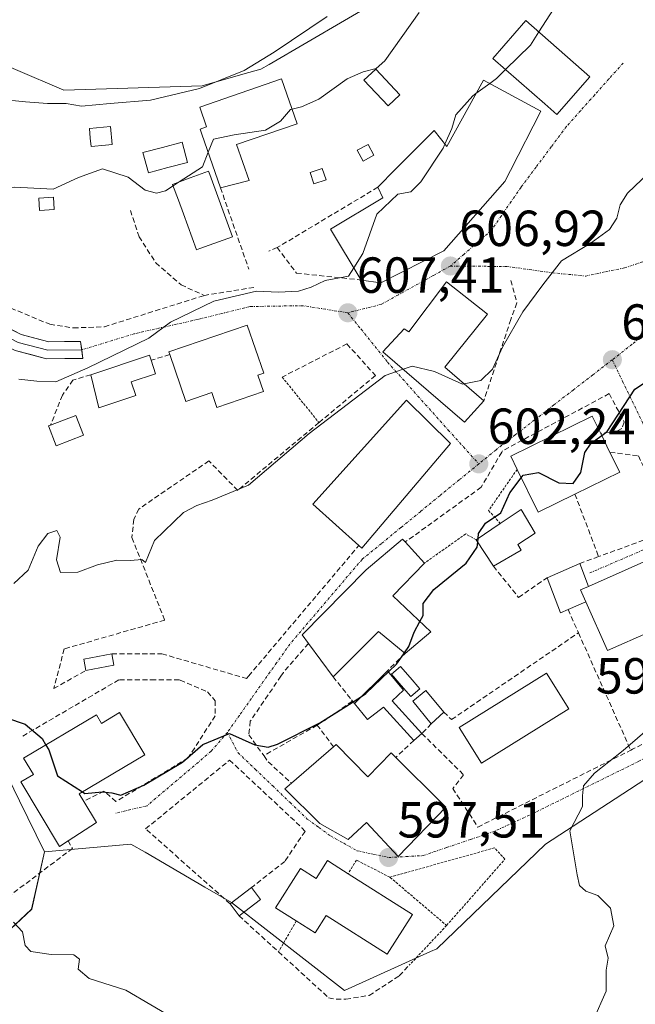
# Model space of a CAD drawing. Units: metres. Extents: x 621052 to 624512, y 4731806 to 4734180.
# Drawn here: x 622468 to 622589, y 4733704 to 4733898 of the extents above; entities that cross this region are included whole.
import ezdxf
from ezdxf.enums import TextEntityAlignment as Align

# ---------------------------------------------------------------- set-up
doc = ezdxf.new("R2010")
doc.units = ezdxf.units.M
doc.header["$MEASUREMENT"] = 0
for name, pattern in [('TRAZO_Y_PUNTO', [1, 0.5, -0.25, 0, -0.25]), ('TRAZOS', [0.75, 0.5, -0.25]), ('TRAZOSX2', [1.5, 1, -0.5])]:
    doc.linetypes.add(name, pattern=pattern)
for name, color, linetype, lineweight in [('Alambrada', 19, 'TRAZOS', 0), ('Arbolado forestal CxS', 92, 'Continuous', 0), ('Carátula', 7, 'Continuous', 5), ('Cultivos herbáceos CxS', 92, 'Continuous', 0), ('Curva de nivel maestra', 36, 'Continuous', 30), ('Curva de nivel normal', 36, 'Continuous', 0), ('Edificación', 1, 'Continuous', 13), ('Edificación Cxs', 1, 'Continuous', 13), ('Edificación ligera', 1, 'Continuous', 0), ('Edificación ligera Cxs', 1, 'Continuous', 0), ('Estanque', 2, 'Continuous', 0), ('Estanque Cxs', 2, 'Continuous', 0), ('Layer 0', 7, 'Continuous', 0), ('Muro lineal', 1, 'TRAZOSX2', 13), ('Núcleo urbano CxS', 19, 'Continuous', 0), ('Obra de contención lineal', 1, 'TRAZOSX2', 13), ('Piscina', 142, 'Continuous', 0), ('Piscina CxS', 142, 'Continuous', 0), ('Punto de cota en terreno', 7, 'Continuous', 0), ('Rótulo de punto de cota en terreno', 19, 'Continuous', 0), ('Vía urbana eje', 5, 'TRAZO_Y_PUNTO', 0)]:
    doc.layers.add(name, color=color, linetype=linetype, lineweight=lineweight)
doc.styles.add('Arial', font='txt', dxfattribs={"height": 0.2})

# ---------------------------------------------------------------- blocks, each defined once
blk = doc.blocks.new('*U160')
at = {"layer": 'Cultivos herbáceos CxS', "color": 92, "linetype": 'Continuous', "lineweight": 0}
blk.add_polyline3d([(622476.5989, 4733589.2685, 584.6092), (622485.0733, 4733602.9615, 585.2314), (622487.3197, 4733614.4533, 586.5057), (622483.7113, 4733631.5123, 587.7827), (622472.8619, 4733654.1095, 589.862), (622449.3061, 4733676.3009, 590.7769), (622458.6537, 4733696.8749, 593.0224), (622454.9159, 4733700.6159, 591.6498), (622456.1621, 4733709.9679, 593.6256), (622469.8695, 4733722.7919, 595.415), (622472.3855, 4733734.1419, 596.7757), (622489.4575, 4733735.6615, 596.9693), (622492.2713, 4733734.0201, 596.8854), (622504.0409, 4733727.1557, 596.9958), (622509.3109, 4733724.0819, 597.1786), (622531.6463, 4733706.7109, 596.2692), (622548.6409, 4733714.4325, 596.2096), (622549.8489, 4733714.9811, 596.1822), (622571.3567, 4733735.6621, 595.3508), (622587.9005, 4733746.4181, 593.2893), (622609.4085, 4733760.4803, 591.8972)], dxfattribs=at)
blk = doc.blocks.new('*U211')
at = {"layer": 'Curva de nivel normal', "color": 36, "linetype": 'Continuous', "lineweight": 0}
blk.add_polyline3d([(622410.28, 4733899.13, 620), (622410.53, 4733896.89, 620), (622413.19, 4733893.82, 620), (622415.7, 4733891.14, 620), (622420.57, 4733888.68, 620), (622425.51, 4733885.62, 620), (622432.06, 4733883.33, 620), (622441.72, 4733882.54, 620), (622448.46, 4733883.43, 620), (622457.46, 4733884.12, 620), (622463.28, 4733882.76, 620), (622468.68, 4733882.29, 620), (622473.01, 4733881.92, 620), (622476.68, 4733881.92, 620), (622479.68, 4733881.42, 620), (622485.34, 4733881.96, 620), (622493.34, 4733882.57, 620), (622503.01, 4733884.89, 620), (622511.83, 4733888.43, 620), (622517.74, 4733892.06, 620), (622528.24, 4733899.15, 620)], dxfattribs=at)
blk = doc.blocks.new('5PATER')
at = {"layer": 'Carátula', "linetype": 'Continuous', "lineweight": 5}
h = blk.add_hatch(color=250, dxfattribs=at)
edge = h.paths.add_edge_path()
edge.add_ellipse((0, 0.01), major_axis=(-1.33, -1.34), ratio=0.999422, start_angle=0, end_angle=360)

msp = doc.modelspace()

# ---------------------------------------------------------------- linework, layer by layer
at = {"layer": 'Alambrada', "color": 19, "linetype": 'TRAZOS', "lineweight": 0}
for points in [[(622519.34, 4733827.9, 606.55), (622526.6, 4733818.9, 604.74)], [(622565.73, 4733809.66, 600.58), (622560.1, 4733801.55, 600.16), (622562.41, 4733798.97, 599.83)], [(622557.62, 4733795.76, 600.02), (622555.58, 4733796.91, 600.13), (622547.44, 4733791.16, 600.3)], [(622551.81, 4733719.57, 596.59), (622563.33, 4733732.67, 596.41), (622561.25, 4733734.9, 596.84), (622540.61, 4733729.1, 597.55)], [(622540.61, 4733729.1, 597.55), (622533.99, 4733732.49, 597.66), (622532.35, 4733729.8, 597.85)], [(622540.61, 4733729.1, 597.55), (622540.67, 4733729.07, 597.55), (622551.81, 4733719.57, 596.59)], [(622522.12, 4733720.48, 597.7), (622518.62, 4733714.35, 596.85)], [(622551.81, 4733719.57, 596.59), (622544.41, 4733711.7, 596.46)]]:
    msp.add_polyline3d(points, dxfattribs=at)
at = {"layer": 'Arbolado forestal CxS', "color": 92, "linetype": 'Continuous', "lineweight": 0}
for points in [[(622346.63, 4733875.54, 606.29), (622374.74, 4733847.22, 605.01), (622390.31, 4733834.28, 603.53), (622396.76, 4733830, 604.4), (622394.47, 4733808.48, 600.55), (622398.83, 4733789.77, 597.57), (622410.67, 4733780.42, 598.24), (622425.53, 4733772.31, 597.38), (622453.06, 4733773.72, 601.95), (622457.29, 4733765.06, 599.8), (622467.49, 4733744.18, 598.11), (622472.39, 4733734.14, 596.78), (622469.87, 4733722.79, 595.41), (622456.16, 4733709.97, 593.63), (622454.92, 4733700.62, 591.65), (622458.65, 4733696.87, 593.02), (622449.31, 4733676.3, 590.78), (622472.86, 4733654.11, 589.86), (622483.71, 4733631.51, 587.78), (622487.32, 4733614.45, 586.51), (622485.07, 4733602.96, 585.23), (622476.6, 4733589.27, 584.61)], [(622453.06, 4733773.72, 601.95), (622457.29, 4733765.06, 599.8), (622467.49, 4733744.18, 598.11), (622472.39, 4733734.14, 596.78)], [(622476.6, 4733589.27, 584.61), (622485.07, 4733602.96, 585.23), (622487.32, 4733614.45, 586.51), (622483.71, 4733631.51, 587.78), (622472.86, 4733654.11, 589.86), (622449.31, 4733676.3, 590.78), (622458.65, 4733696.87, 593.02), (622454.92, 4733700.62, 591.65), (622456.16, 4733709.97, 593.63), (622469.87, 4733722.79, 595.41), (622472.39, 4733734.14, 596.78)]]:
    msp.add_polyline3d(points, dxfattribs=at)
at = {"layer": 'Cultivos herbáceos CxS', "color": 92, "linetype": 'Continuous', "lineweight": 0}
for points in [[(622539.09, 4733902.77, 616.34), (622516.75, 4733889.67, 616.37), (622515.1, 4733888.7, 616.33), (622511.59, 4733887.7, 616.46), (622503.52, 4733885.4, 617.16), (622476.22, 4733884.57, 619.37), (622466.71, 4733888.64, 621.27), (622458.85, 4733892.01, 622.42), (622436.52, 4733885.4, 619.59), (622438.17, 4733875.04, 616.05), (622439.9, 4733864.21, 613.84), (622443.13, 4733844.03, 610.8), (622439.83, 4733822.53, 606.83), (622433.21, 4733803.5, 604.49), (622448.92, 4733786.12, 602.7), (622453.06, 4733773.72, 601.95)], [(622539.09, 4733902.77, 616.34), (622516.75, 4733889.67, 616.37), (622515.1, 4733888.7, 616.33), (622511.59, 4733887.7, 616.46), (622503.52, 4733885.4, 617.16), (622476.22, 4733884.57, 619.37), (622466.71, 4733888.64, 621.27)], [(622611.82, 4733761.81, 591.58), (622609.41, 4733760.48, 591.9), (622587.9, 4733746.42, 593.29), (622571.36, 4733735.66, 595.35), (622549.85, 4733714.98, 596.18), (622548.64, 4733714.43, 596.21), (622531.65, 4733706.71, 596.27), (622509.31, 4733724.08, 597.18), (622504.04, 4733727.16, 597), (622492.27, 4733734.02, 596.89), (622489.46, 4733735.66, 596.97), (622472.39, 4733734.14, 596.78)], [(622476.6, 4733589.27, 584.61), (622485.07, 4733602.96, 585.23), (622487.32, 4733614.45, 586.51), (622483.71, 4733631.51, 587.78), (622472.86, 4733654.11, 589.86), (622449.31, 4733676.3, 590.78), (622458.65, 4733696.87, 593.02), (622454.92, 4733700.62, 591.65), (622456.16, 4733709.97, 593.63), (622469.87, 4733722.79, 595.41), (622472.39, 4733734.14, 596.78)]]:
    msp.add_polyline3d(points, dxfattribs=at)
at = {"layer": 'Curva de nivel maestra', "color": 36, "linetype": 'Continuous', "lineweight": 30}
for points in [[(622582.43, 4733816.37, 600), (622583.5, 4733817.13, 600), (622589, 4733825.5, 600), (622591.29, 4733827.05, 600)], [(622566.54, 4733808, 600), (622566.93, 4733808.52, 600), (622569.96, 4733809.08, 600), (622573.99, 4733807.02, 600), (622576.8, 4733806.85, 600), (622578.3, 4733809.07, 600), (622579.07, 4733813, 600), (622580.33, 4733814.87, 600), (622582.43, 4733816.37, 600)], [(622558.01, 4733796.02, 600), (622558.1, 4733796.98, 600), (622559.48, 4733799.04, 600), (622562.49, 4733801.06, 600), (622564.31, 4733805.02, 600), (622566.54, 4733808, 600)], [(622546.53, 4733779.63, 600), (622547.18, 4733780.83, 600), (622547.21, 4733783.14, 600), (622549.29, 4733785.93, 600), (622555.67, 4733791.14, 600), (622557.86, 4733794.3, 600), (622557.95, 4733795.26, 600)], [(622557.95, 4733795.26, 600), (622558.01, 4733796.02, 600)], [(622543.47, 4733773.43, 600), (622544.32, 4733774.65, 600), (622545.38, 4733777.49, 600), (622546.53, 4733779.63, 600)], [(622534.97, 4733764.79, 600), (622535.86, 4733765.37, 600), (622541.92, 4733771.21, 600), (622542.55, 4733772.11, 600)], [(622542.55, 4733772.11, 600), (622543.47, 4733773.43, 600)], [(622479.89, 4733745.95, 600), (622480.36, 4733745.65, 600), (622483.81, 4733745.94, 600), (622485.71, 4733745.8, 600), (622487.48, 4733745.34, 600), (622492.01, 4733747.28, 600), (622499.68, 4733751.8, 600), (622503.68, 4733755.29, 600), (622508.92, 4733757.48, 600), (622513.96, 4733755.26, 600), (622516.54, 4733754.81, 600), (622518.39, 4733755.41, 600), (622526.76, 4733759.6, 600), (622531.88, 4733762.8, 600), (622534.97, 4733764.79, 600)], [(622457.49, 4733763.06, 600), (622468.6, 4733759.36, 600), (622471.95, 4733756.51, 600), (622472.69, 4733755.22, 600)], [(622472.69, 4733755.22, 600), (622473.25, 4733754.24, 600), (622474.96, 4733749.14, 600), (622479.89, 4733745.95, 600)]]:
    msp.add_polyline3d(points, dxfattribs=at)
at = {"layer": 'Curva de nivel normal', "color": 36, "linetype": 'Continuous', "lineweight": 0}
for points in [[(622570.04, 4733896.06, 610), (622572.91, 4733900.54, 610), (622575.73, 4733905.76, 610), (622580.21, 4733912.2, 610), (622582.88, 4733919.19, 610), (622586.75, 4733928.67, 610), (622589.39, 4733937.45, 610), (622590.28, 4733946.31, 610), (622590.34, 4733951.89, 610), (622591.86, 4733955.17, 610), (622596.67, 4733958.46, 610), (622601, 4733961.88, 610), (622604.22, 4733963.23, 610), (622604.48, 4733964.33, 610), (622605.62, 4733965.78, 610), (622610.6, 4733969.16, 610), (622614.96, 4733971.31, 610), (622619.81, 4733975.72, 610), (622627.31, 4733981.62, 610), (622630.08, 4733982.24, 610), (622632.32, 4733982.11, 610), (622637.12, 4733982.96, 610), (622642.54, 4733983.42, 610), (622643.74, 4733983.82, 610)], [(622521.31, 4733880.82, 615), (622523.15, 4733881.29, 615), (622526.56, 4733882.77, 615), (622532.15, 4733886.82, 615), (622535.34, 4733888.2, 615), (622537.87, 4733888.88, 615), (622539.6, 4733890.36, 615), (622546.39, 4733899.88, 615)], [(622563.45, 4733888.63, 610), (622568.39, 4733893.48, 610), (622570.04, 4733896.06, 610)], [(622560.32, 4733885.89, 610), (622561.67, 4733886.88, 610), (622563.45, 4733888.63, 610)], [(622555.29, 4733826.57, 605), (622558.58, 4733827.2, 605), (622560.84, 4733829.43, 605), (622562.87, 4733833.83, 605), (622566.88, 4733840.78, 605), (622570.8, 4733846.1, 605), (622574.52, 4733850.85, 605), (622580.34, 4733854.41, 605), (622583.94, 4733857.03, 605), (622585.43, 4733859.29, 605), (622586.08, 4733861.93, 605), (622587.54, 4733864.2, 605), (622591.74, 4733868.27, 605), (622598.16, 4733875.8, 605), (622604.11, 4733879.71, 605), (622610.32, 4733884.8, 605), (622611.24, 4733886.31, 605)], [(622557.6, 4733883.9, 610), (622560.32, 4733885.89, 610)], [(622551.47, 4733873.93, 610), (622552.81, 4733876.97, 610), (622553.66, 4733879.72, 610), (622557, 4733883.46, 610), (622557.6, 4733883.9, 610)], [(622504.73, 4733872.29, 615), (622505.78, 4733874.92, 615), (622509.87, 4733875.74, 615), (622516.06, 4733876.64, 615), (622519.01, 4733878.46, 615), (622521.01, 4733880.74, 615), (622521.31, 4733880.82, 615)], [(622533.48, 4733849.46, 610), (622535.28, 4733852.28, 610), (622538.04, 4733860.1, 610), (622542.17, 4733864.05, 610), (622544.74, 4733864.49, 610), (622546.73, 4733866.48, 610), (622551.11, 4733873.1, 610), (622551.47, 4733873.93, 610)], [(622498.99, 4733866.43, 615), (622503.58, 4733869.4, 615), (622504.73, 4733872.29, 615)], [(622443.33, 4733864.3, 615), (622446.08, 4733863.78, 615), (622451.66, 4733864.53, 615), (622455.56, 4733865.36, 615), (622460.72, 4733865.26, 615), (622466.45, 4733865.41, 615), (622474.12, 4733865.03, 615), (622479.12, 4733867.35, 615), (622483.86, 4733869.04, 615), (622488.94, 4733867.39, 615), (622492.28, 4733864.81, 615), (622494.49, 4733864.21, 615), (622496.28, 4733864.67, 615), (622497.82, 4733865.67, 615)], [(622497.82, 4733865.67, 615), (622498.99, 4733866.43, 615)], [(622467.36, 4733827.51, 610), (622470.9, 4733827.11, 610), (622474.67, 4733826.96, 610), (622480.94, 4733829.7, 610), (622493.01, 4733835.58, 610), (622497.26, 4733838.74, 610), (622505.86, 4733842.87, 610), (622514.29, 4733844.86, 610), (622518.62, 4733844.68, 610), (622522.58, 4733844.86, 610), (622525.04, 4733845.67, 610), (622527.81, 4733846.97, 610), (622532.42, 4733847.8, 610), (622533.48, 4733849.46, 610)], [(622543.22, 4733829.44, 605), (622545, 4733830.05, 605), (622549.41, 4733828.99, 605), (622554.92, 4733826.5, 605), (622555.29, 4733826.57, 605)], [(622466.38, 4733787.09, 605), (622469.2, 4733789.73, 605), (622471.16, 4733794.5, 605), (622473.04, 4733797.02, 605), (622474.82, 4733797.61, 605), (622475.5, 4733796.25, 605), (622474.8, 4733791.77, 605), (622475.59, 4733789.31, 605), (622478.98, 4733789.37, 605), (622482.89, 4733790.81, 605), (622486.7, 4733791.7, 605), (622489.4, 4733791.66, 605), (622491.64, 4733791.89, 605), (622492.36, 4733791.28, 605), (622494.14, 4733795.64, 605), (622499.82, 4733801.14, 605), (622502.46, 4733802.56, 605), (622505.54, 4733803.58, 605), (622512.68, 4733806.56, 605), (622524.68, 4733816.75, 605), (622539.68, 4733828.24, 605), (622543.22, 4733829.44, 605)], [(622580.74, 4733700.77, 595), (622583.33, 4733706.61, 595), (622583.3, 4733710.73, 595), (622583.7, 4733713.12, 595), (622583.14, 4733715.57, 595), (622584.83, 4733719.53, 595), (622584.17, 4733723.02, 595), (622581.7, 4733725.46, 595), (622579.27, 4733726.36, 595), (622578.07, 4733727.44, 595), (622577.59, 4733729.59, 595), (622576.11, 4733738.25, 595), (622578.66, 4733743.09, 595), (622578.66, 4733745.21, 595), (622578.81, 4733747.14, 595), (622580.99, 4733749.64, 595), (622586.66, 4733754.15, 595), (622592.3, 4733758.98, 595)], [(622466.31, 4733720.25, 595), (622468.08, 4733718.3, 595), (622468.57, 4733715.6, 595), (622469.68, 4733714.43, 595), (622473.69, 4733713.84, 595), (622478.19, 4733713.79, 595), (622479.32, 4733712.9, 595), (622479.06, 4733710.96, 595), (622481.24, 4733709.1, 595), (622488.44, 4733706.81, 595), (622498.37, 4733700.98, 595)]]:
    msp.add_polyline3d(points, dxfattribs=at)
at = {"layer": 'Edificación', "color": 1, "linetype": 'Continuous', "lineweight": 13}
for points in [[(622580.12, 4733887.23, 608.89), (622573.59, 4733879.76, 608.18), (622571.19, 4733881.85, 608.48), (622560.91, 4733890.85, 611.63), (622567.44, 4733898.34, 611.23), (622580.12, 4733887.23, 608.89)], [(622512.8, 4733866.75, 614.1), (622507.16, 4733865.3, 614.43), (622506.12, 4733868.29, 614.73), (622503.48, 4733875.88, 616.05), (622503.14, 4733876.89, 616.24), (622504.42, 4733877.33, 615.95), (622503.05, 4733881.24, 617.56), (622519.23, 4733886.83, 616.75), (622522.3, 4733877.95, 614.89), (622510.35, 4733873.81, 614.93), (622512.8, 4733866.75, 614.1)], [(622570.41, 4733880.42, 608.36), (622564.41, 4733868.67, 607.53), (622563.32, 4733866.54, 607.38), (622551.26, 4733852.84, 607.24), (622538.8, 4733846.48, 608.1), (622534.92, 4733847.07, 609.04), (622528.87, 4733857.08, 611.09), (622539.21, 4733863.3, 610.56), (622538.21, 4733865.38, 611.85), (622541.73, 4733868.94, 612.68), (622549.32, 4733876.62, 611.58), (622551.85, 4733873.46, 610.18), (622559.07, 4733886.57, 610.56), (622570.41, 4733880.42, 608.36)], [(622484.44, 4733873.69, 615.66), (622481.6, 4733873.43, 615.2), (622481.44, 4733875.1, 615.83), (622481.28, 4733876.99, 616.59), (622485.44, 4733877.36, 616.92), (622485.76, 4733873.81, 615.87), (622484.44, 4733873.69, 615.66)], [(622503.1, 4733853.3, 612.57), (622502.42, 4733853.05, 612.65), (622499.85, 4733860.14, 614.29), (622498.85, 4733862.84, 614.64), (622497.71, 4733865.96, 615.25), (622501.19, 4733867.23, 615.15), (622504.8, 4733868.54, 614.9), (622505.04, 4733867.9, 614.82), (622509.51, 4733855.63, 612.36), (622503.1, 4733853.3, 612.57)], [(622559.89, 4733840.33, 606.25), (622551.46, 4733829.88, 605.14), (622559.16, 4733823.23, 602.81), (622555.35, 4733818.96, 602.59), (622539.22, 4733832.9, 605.65), (622543.44, 4733837.44, 606.62), (622544.33, 4733836.83, 606.46), (622551.78, 4733846.71, 606.95), (622559.89, 4733840.33, 606.25)], [(622515.63, 4733825.07, 606.74), (622506.46, 4733821.91, 607.79), (622505.45, 4733824.84, 607.95), (622500.32, 4733823.08, 607.93), (622497.14, 4733832.34, 608.78), (622496.95, 4733832.9, 608.89), (622512.42, 4733838.16, 608.77), (622515.69, 4733828.65, 606.44), (622514.54, 4733828.25, 606.66), (622515.63, 4733825.07, 606.74)], [(622490.41, 4733824.28, 607.97), (622483.11, 4733821.84, 607.86), (622481.53, 4733828.35, 608.96), (622493.12, 4733832.21, 609.22), (622493.45, 4733831.21, 608.88), (622494.33, 4733828.56, 608.05), (622489.52, 4733826.95, 608.39), (622490.41, 4733824.28, 607.97)], [(622552.55, 4733814.76, 602.53), (622535.06, 4733794.13, 602.41), (622534.49, 4733794.64, 602.51), (622525.37, 4733802.79, 603.55), (622543.87, 4733823.32, 603.93), (622552.55, 4733814.76, 602.53)], [(622577.14, 4733804.77, 599.74), (622569.87, 4733801.22, 599.47), (622565.73, 4733809.66, 600.58), (622564.46, 4733812.26, 601.18), (622580.57, 4733820.17, 600.57), (622582.24, 4733816.75, 600), (622584.07, 4733813.02, 599.16), (622585.98, 4733809.12, 599.23), (622577.14, 4733804.77, 599.74)], [(622566.55, 4733793.71, 599.7), (622561.05, 4733790.53, 599.77), (622557.62, 4733795.76, 600.02), (622562.41, 4733798.97, 599.83), (622566.53, 4733801.73, 599.39), (622569.31, 4733797.06, 599.66), (622565.87, 4733794.85, 599.72), (622566.55, 4733793.71, 599.7)], [(622541.21, 4733784.68, 600.93), (622548.69, 4733777.59, 599.56), (622543.6, 4733773.32, 600.1), (622538.35, 4733777.66, 600.89), (622529.39, 4733768.71, 600.88), (622524.55, 4733775.27, 601.1), (622523.3, 4733777, 601.26), (622535.93, 4733789.79, 602.15), (622543.1, 4733795.9, 601.71), (622543.64, 4733795.32, 601.49), (622547.44, 4733791.16, 600.3), (622541.21, 4733784.68, 600.93)], [(622579.3, 4733783.48, 597.24), (622578.24, 4733785.87, 597.57), (622579.8, 4733786.56, 597.04), (622594.32, 4733793, 596.2), (622598.62, 4733783.3, 595.46), (622599.65, 4733780.99, 595.44), (622591.91, 4733777.55, 595.62), (622583.57, 4733773.86, 595.64), (622579.3, 4733783.48, 597.24)], [(622575.92, 4733762.35, 596.7), (622558.7, 4733751.65, 596.8), (622554.31, 4733758.71, 596.91), (622571.54, 4733769.41, 596.42), (622575.92, 4733762.35, 596.7)], [(622487.21, 4733761.62, 601.24), (622492.19, 4733753.27, 601.3), (622479.27, 4733745.58, 599.27), (622480.15, 4733744.09, 598.64), (622482.65, 4733739.88, 598.01), (622477.05, 4733736.28, 597.61), (622475.35, 4733735.19, 597.42), (622467.76, 4733747.92, 598.39), (622470.21, 4733749.38, 598.7), (622468.28, 4733752.59, 598.83), (622482.64, 4733761.16, 601.14), (622483.64, 4733759.48, 601.17), (622487.21, 4733761.62, 601.24)], [(622530.03, 4733755.33, 599.1), (622536.26, 4733748.92, 599.01), (622540.89, 4733753.66, 598.83), (622541.78, 4733752.78, 598.59), (622550.96, 4733743.64, 597.17), (622551.67, 4733742.95, 597.15), (622542.26, 4733733.18, 597.42), (622536.01, 4733739.93, 597.87), (622532.39, 4733736.54, 597.77), (622526.8, 4733739.74, 598.09), (622519.87, 4733746.54, 598.78), (622521.16, 4733747.66, 598.84), (622529.48, 4733754.85, 599.08), (622530.03, 4733755.33, 599.1)], [(622532.35, 4733729.8, 597.85), (622545.06, 4733721.74, 597.47), (622540.07, 4733713.89, 597.25), (622528.04, 4733721.52, 597.83), (622525.87, 4733718.1, 597.73), (622522.12, 4733720.48, 597.7), (622518.03, 4733723.07, 597.76), (622522.95, 4733730.83, 598.01), (622526.04, 4733728.86, 597.95), (622528.27, 4733732.38, 597.87), (622529.61, 4733731.54, 597.85), (622532.35, 4733729.8, 597.85)]]:
    msp.add_polyline3d(points, dxfattribs=at)
at = {"layer": 'Edificación Cxs', "color": 1, "linetype": 'Continuous', "lineweight": 13}
for points in [[(622580.12, 4733887.23, 608.89), (622573.59, 4733879.76, 608.18), (622571.19, 4733881.85, 608.48), (622560.91, 4733890.85, 611.63), (622567.44, 4733898.34, 611.23), (622580.12, 4733887.23, 608.89)], [(622512.8, 4733866.75, 614.1), (622507.16, 4733865.3, 614.43), (622506.12, 4733868.29, 614.73), (622503.48, 4733875.88, 616.05), (622503.14, 4733876.89, 616.24), (622504.42, 4733877.33, 615.95), (622503.05, 4733881.24, 617.56), (622519.23, 4733886.83, 616.75), (622522.3, 4733877.95, 614.89), (622510.35, 4733873.81, 614.93), (622512.8, 4733866.75, 614.1)], [(622570.41, 4733880.42, 608.36), (622564.41, 4733868.67, 607.53), (622563.32, 4733866.54, 607.38), (622551.26, 4733852.84, 607.24), (622538.8, 4733846.48, 608.1), (622534.92, 4733847.07, 609.04), (622528.87, 4733857.08, 611.09), (622539.21, 4733863.3, 610.56), (622538.21, 4733865.38, 611.85), (622541.73, 4733868.94, 612.68), (622549.32, 4733876.62, 611.58), (622551.85, 4733873.46, 610.18), (622559.07, 4733886.57, 610.56), (622570.41, 4733880.42, 608.36)], [(622484.44, 4733873.69, 615.66), (622481.6, 4733873.43, 615.2), (622481.44, 4733875.1, 615.83), (622481.28, 4733876.99, 616.59), (622485.44, 4733877.36, 616.92), (622485.76, 4733873.81, 615.87), (622484.44, 4733873.69, 615.66)], [(622503.1, 4733853.3, 612.57), (622502.42, 4733853.05, 612.65), (622499.85, 4733860.14, 614.29), (622498.85, 4733862.84, 614.64), (622497.71, 4733865.96, 615.25), (622501.19, 4733867.23, 615.15), (622504.8, 4733868.54, 614.9), (622505.04, 4733867.9, 614.82), (622509.51, 4733855.63, 612.36), (622503.1, 4733853.3, 612.57)], [(622559.89, 4733840.33, 606.25), (622551.46, 4733829.88, 605.14), (622559.16, 4733823.23, 602.81), (622555.35, 4733818.96, 602.59), (622539.22, 4733832.9, 605.65), (622543.44, 4733837.44, 606.62), (622544.33, 4733836.83, 606.46), (622551.78, 4733846.71, 606.95), (622559.89, 4733840.33, 606.25)], [(622515.63, 4733825.07, 606.74), (622506.46, 4733821.91, 607.79), (622505.45, 4733824.84, 607.95), (622500.32, 4733823.08, 607.93), (622497.14, 4733832.34, 608.78), (622496.95, 4733832.9, 608.89), (622512.42, 4733838.16, 608.77), (622515.69, 4733828.65, 606.44), (622514.54, 4733828.25, 606.66), (622515.63, 4733825.07, 606.74)], [(622490.41, 4733824.28, 607.97), (622483.11, 4733821.84, 607.86), (622481.53, 4733828.35, 608.96), (622493.12, 4733832.21, 609.22), (622493.45, 4733831.21, 608.88), (622494.33, 4733828.56, 608.05), (622489.52, 4733826.95, 608.39), (622490.41, 4733824.28, 607.97)], [(622552.55, 4733814.76, 602.53), (622535.06, 4733794.13, 602.41), (622534.49, 4733794.64, 602.5), (622525.37, 4733802.79, 603.55), (622543.87, 4733823.32, 603.93), (622552.55, 4733814.76, 602.53)], [(622577.14, 4733804.77, 599.74), (622569.87, 4733801.22, 599.47), (622565.73, 4733809.66, 600.58), (622564.46, 4733812.26, 601.18), (622580.57, 4733820.17, 600.57), (622582.24, 4733816.75, 600), (622584.07, 4733813.02, 599.16), (622585.98, 4733809.12, 599.23), (622577.14, 4733804.77, 599.74)], [(622566.55, 4733793.71, 599.7), (622561.05, 4733790.53, 599.77), (622557.62, 4733795.76, 600.02), (622562.41, 4733798.97, 599.83), (622566.53, 4733801.73, 599.39), (622569.31, 4733797.06, 599.66), (622565.87, 4733794.85, 599.72), (622566.55, 4733793.71, 599.7)], [(622541.21, 4733784.68, 600.93), (622548.69, 4733777.59, 599.56), (622543.6, 4733773.32, 600.1), (622538.35, 4733777.66, 600.89), (622529.39, 4733768.71, 600.88), (622524.55, 4733775.27, 601.1), (622523.3, 4733777, 601.26), (622535.93, 4733789.79, 602.15), (622543.1, 4733795.9, 601.71), (622543.64, 4733795.32, 601.49), (622547.44, 4733791.16, 600.3), (622541.21, 4733784.68, 600.93)], [(622579.3, 4733783.48, 597.24), (622578.24, 4733785.87, 597.57), (622579.8, 4733786.56, 597.04), (622594.32, 4733793, 596.2), (622598.62, 4733783.3, 595.46), (622599.65, 4733780.99, 595.44), (622591.91, 4733777.55, 595.62), (622583.57, 4733773.86, 595.64), (622579.3, 4733783.48, 597.24)], [(622575.92, 4733762.35, 596.7), (622558.7, 4733751.65, 596.8), (622554.31, 4733758.71, 596.91), (622571.54, 4733769.41, 596.42), (622575.92, 4733762.35, 596.7)], [(622487.21, 4733761.62, 601.24), (622492.19, 4733753.27, 601.3), (622479.27, 4733745.58, 599.27), (622480.15, 4733744.09, 598.64), (622482.65, 4733739.88, 598.02), (622477.05, 4733736.28, 597.61), (622475.35, 4733735.19, 597.42), (622467.76, 4733747.92, 598.39), (622470.21, 4733749.38, 598.7), (622468.28, 4733752.59, 598.83), (622482.64, 4733761.16, 601.14), (622483.64, 4733759.48, 601.17), (622487.21, 4733761.62, 601.24)], [(622530.03, 4733755.33, 599.1), (622536.26, 4733748.92, 599.01), (622540.89, 4733753.66, 598.83), (622541.78, 4733752.78, 598.59), (622550.96, 4733743.64, 597.17), (622551.67, 4733742.95, 597.15), (622542.26, 4733733.18, 597.42), (622536.01, 4733739.93, 597.87), (622532.39, 4733736.54, 597.77), (622526.8, 4733739.74, 598.09), (622519.87, 4733746.54, 598.78), (622521.16, 4733747.66, 598.84), (622529.48, 4733754.85, 599.08), (622530.03, 4733755.33, 599.1)], [(622532.35, 4733729.8, 597.85), (622545.06, 4733721.74, 597.47), (622540.07, 4733713.89, 597.25), (622528.04, 4733721.52, 597.83), (622525.87, 4733718.1, 597.73), (622522.12, 4733720.48, 597.7), (622518.03, 4733723.07, 597.76), (622522.95, 4733730.83, 598.01), (622526.04, 4733728.86, 597.95), (622528.27, 4733732.38, 597.87), (622529.61, 4733731.54, 597.85), (622532.35, 4733729.8, 597.85)]]:
    msp.add_polyline3d(points, close=True, dxfattribs=at)
at = {"layer": 'Edificación ligera', "color": 1, "linetype": 'Continuous', "lineweight": 0}
for points in [[(622542.57, 4733883.66, 613.78), (622540.24, 4733881.47, 614.08), (622535.49, 4733886.52, 614.81), (622537.81, 4733888.71, 614.83), (622542.57, 4733883.66, 613.78)], [(622537.46, 4733871.72, 613.68), (622535.3, 4733870.56, 613.81), (622534.14, 4733872.7, 614.02), (622536.29, 4733873.86, 613.92), (622537.46, 4733871.72, 613.68)], [(622528.01, 4733866.86, 613.76), (622525.62, 4733866.07, 613.74), (622524.87, 4733868.33, 614.19), (622527.26, 4733869.11, 614.21), (622528.01, 4733866.86, 613.76)], [(622474.32, 4733860.98, 614.39), (622471.44, 4733860.8, 614.42), (622471.28, 4733863.26, 614.79), (622474.17, 4733863.44, 614.8), (622474.32, 4733860.98, 614.39)], [(622480.09, 4733816.41, 607.61), (622474.74, 4733814.33, 607.49), (622473.22, 4733818.24, 607.76), (622473.58, 4733818.38, 607.78), (622478.56, 4733820.32, 607.88), (622480.09, 4733816.41, 607.61)], [(622579.3, 4733783.48, 597.24), (622575.8, 4733781.98, 597.98), (622574.32, 4733781.35, 598.22), (622571.64, 4733788.27, 599.41), (622578.12, 4733791.08, 598.14), (622579.8, 4733786.56, 597.04)], [(622579.8, 4733786.56, 597.04), (622578.24, 4733785.87, 597.57), (622579.3, 4733783.48, 597.24)], [(622486.12, 4733770.99, 601.48), (622480.56, 4733769.93, 601.45), (622480.14, 4733772.19, 602.04), (622485.71, 4733773.25, 601.96), (622486.12, 4733770.99, 601.48)], [(622541.05, 4733763.94, 599.21), (622546.94, 4733757.5, 597.87), (622545.34, 4733756.11, 597.95), (622539.35, 4733762.71, 599.26), (622536.19, 4733760.27, 599.26), (622533.59, 4733763.43, 599.99), (622540.12, 4733769.9, 600.12), (622543.3, 4733766.05, 599.22), (622541.05, 4733763.94, 599.21)], [(622551.28, 4733761.72, 598.39), (622548.78, 4733759.42, 597.94), (622545.11, 4733763.86, 599.06), (622547.69, 4733765.99, 599.07), (622551.28, 4733761.72, 598.39)], [(622515.08, 4733724.68, 597.7), (622510.82, 4733721.49, 596.92), (622509.04, 4733723.87, 597.1), (622513.29, 4733727.06, 597.86), (622515.08, 4733724.68, 597.7)]]:
    msp.add_polyline3d(points, dxfattribs=at)
at = {"layer": 'Edificación ligera Cxs', "color": 1, "linetype": 'Continuous', "lineweight": 0}
for points in [[(622542.57, 4733883.66, 613.78), (622540.24, 4733881.47, 614.08), (622535.49, 4733886.52, 614.81), (622537.81, 4733888.71, 614.83), (622542.57, 4733883.66, 613.78)], [(622537.46, 4733871.72, 613.68), (622535.3, 4733870.56, 613.81), (622534.14, 4733872.7, 614.02), (622536.29, 4733873.86, 613.92), (622537.46, 4733871.72, 613.68)], [(622528.01, 4733866.86, 613.76), (622525.62, 4733866.07, 613.74), (622524.87, 4733868.33, 614.19), (622527.26, 4733869.11, 614.21), (622528.01, 4733866.86, 613.76)], [(622474.32, 4733860.98, 614.39), (622471.44, 4733860.8, 614.42), (622471.28, 4733863.26, 614.79), (622474.17, 4733863.44, 614.8), (622474.32, 4733860.98, 614.39)], [(622480.09, 4733816.41, 607.61), (622474.74, 4733814.33, 607.49), (622473.22, 4733818.24, 607.76), (622473.58, 4733818.38, 607.78), (622478.56, 4733820.32, 607.88), (622480.09, 4733816.41, 607.61)], [(622579.8, 4733786.56, 597.04), (622578.24, 4733785.87, 597.57), (622579.3, 4733783.48, 597.24), (622575.8, 4733781.98, 597.98), (622574.32, 4733781.35, 598.22), (622571.64, 4733788.27, 599.41), (622578.12, 4733791.08, 598.14), (622579.8, 4733786.56, 597.04)], [(622486.12, 4733770.99, 601.48), (622480.56, 4733769.93, 601.45), (622480.14, 4733772.19, 602.04), (622485.71, 4733773.25, 601.96), (622486.12, 4733770.99, 601.48)], [(622541.05, 4733763.94, 599.21), (622546.94, 4733757.5, 597.87), (622545.34, 4733756.11, 597.95), (622539.35, 4733762.71, 599.26), (622536.19, 4733760.27, 599.26), (622533.59, 4733763.43, 599.99), (622540.12, 4733769.9, 600.12), (622543.3, 4733766.05, 599.22), (622541.05, 4733763.94, 599.21)], [(622551.28, 4733761.72, 598.39), (622548.78, 4733759.42, 597.94), (622545.11, 4733763.86, 599.06), (622547.69, 4733765.99, 599.07), (622551.28, 4733761.72, 598.39)], [(622515.08, 4733724.68, 597.7), (622510.82, 4733721.49, 596.92), (622509.04, 4733723.87, 597.1), (622513.29, 4733727.06, 597.86), (622515.08, 4733724.68, 597.7)]]:
    msp.add_polyline3d(points, close=True, dxfattribs=at)
at = {"layer": 'Estanque', "color": 2, "linetype": 'Continuous', "lineweight": 0}
msp.add_polyline3d([(622492.92, 4733868.24, 615.77), (622491.85, 4733872.24, 616.12), (622495.71, 4733873.27, 616.11), (622499.56, 4733874.29, 616.28), (622500.63, 4733870.3, 615.66), (622496.77, 4733869.27, 615.93), (622492.92, 4733868.24, 615.77)], dxfattribs=at)
at = {"layer": 'Estanque Cxs', "color": 2, "linetype": 'Continuous', "lineweight": 0}
msp.add_polyline3d([(622500.63, 4733870.3, 615.66), (622496.77, 4733869.27, 615.93), (622492.92, 4733868.24, 615.77), (622491.85, 4733872.24, 616.12), (622495.71, 4733873.27, 616.11), (622499.56, 4733874.29, 616.28), (622500.63, 4733870.3, 615.66)], close=True, dxfattribs=at)
at = {"layer": 'Layer 0', "linetype": 'Continuous', "lineweight": 0}
for points in [[(622479.75, 4733833.25), (622480, 4733831.59), (622472.83, 4733831.53), (622466.58, 4733833.16), (622459.6, 4733836.79), (622440.41, 4733849.34), (622423.94, 4733864.79), (622411.35, 4733879.49), (622383.4, 4733906.98), (622366.56, 4733927.95), (622353.03, 4733946.51), (622351.33, 4733949.23)], [(622392.1, 4733900.75), (622412.57, 4733880.63), (622425.14, 4733865.95), (622441.45, 4733850.65), (622451.04, 4733844.38), (622460.44, 4733838.23), (622467.18, 4733834.73), (622473.04, 4733833.2), (622479.75, 4733833.25)], [(622395.14, 4733900.09), (622413.78, 4733881.76), (622426.34, 4733867.1), (622442.48, 4733851.96), (622461.28, 4733839.67), (622467.78, 4733836.29), (622473.25, 4733834.86), (622479.49, 4733834.95), (622479.75, 4733833.25)]]:
    msp.add_lwpolyline(points, dxfattribs=at)
msp.add_polyline3d([(622464.53, 4733837.98, 610.64), (622467.78, 4733836.29, 610.78), (622470.52, 4733835.58, 611.04), (622473.25, 4733834.86, 610.91), (622476.37, 4733834.91, 610.94), (622479.49, 4733834.95, 610.89), (622480, 4733831.59, 609.88), (622476.42, 4733831.56, 610.16), (622472.83, 4733831.53, 610.27), (622469.71, 4733832.35, 610.31), (622466.58, 4733833.16, 610.27)], dxfattribs=at)
at = {"layer": 'Muro lineal', "color": 1, "linetype": 'TRAZOSX2', "lineweight": 13}
for points in [[(622437.94, 4733874.43, 616.4), (622435.12, 4733874.51, 616.28), (622438.69, 4733865.69, 614.37), (622442.41, 4733860.05, 613.36), (622453.36, 4733848.07, 612.16), (622460.21, 4733843.83, 612.11), (622473.46, 4733838.32, 612.27), (622478.12, 4733837.6, 612.05), (622484.25, 4733837.84, 611.92), (622503.96, 4733844.02, 610.49)], [(622507.16, 4733865.3, 614.43), (622512.74, 4733849.23, 611.39)], [(622489.36, 4733860.81, 614.17), (622491.07, 4733855.63, 613.6), (622494.39, 4733850.47, 613.01), (622499.37, 4733846.11, 612.1), (622503.96, 4733844.02, 610.49)], [(622513.75, 4733845.61, 609.77), (622504.3, 4733844.09, 610.41), (622503.96, 4733844.02, 610.49)], [(622532.11, 4733834.44, 606.78), (622519.34, 4733827.9, 606.55)], [(622583.93, 4733824.63, 600.45), (622586.87, 4733819.01, 599.46), (622586.44, 4733817.71, 599.34), (622585.44, 4733817.22, 599.45), (622582.24, 4733816.75, 600)], [(622577.14, 4733804.77, 599.74), (622581.82, 4733792.43, 597.62)], [(622489.67, 4733796.18, 605.29), (622496.14, 4733779.89, 603.44), (622476.3, 4733774.21, 602.85), (622474.26, 4733766.38, 601.27), (622480.56, 4733769.93, 601.45)], [(622561.05, 4733790.53, 599.77), (622566.02, 4733784.38, 599.25), (622571.64, 4733788.27, 599.41)], [(622575.8, 4733781.98, 597.98), (622577.85, 4733777.38, 596.72)], [(622551.28, 4733761.72, 598.39), (622552.77, 4733760.24, 597.64), (622577.85, 4733777.38, 596.72)], [(622577.85, 4733777.38, 596.72), (622588.17, 4733754.19, 594.78)], [(622524.55, 4733775.27, 601.1), (622519.57, 4733769.55, 600.97), (622519.08, 4733768.83, 600.87)], [(622543.6, 4733773.32, 600.1), (622540.12, 4733769.9, 600.12)], [(622499.19, 4733768.01, 601.08), (622498.98, 4733768.1, 601.08), (622494.23, 4733768.1, 601.08), (622487.1, 4733768.1, 601.01), (622467.79, 4733756.81, 599.3)], [(622529.39, 4733768.71, 600.88), (622533.03, 4733764.14, 600.2), (622533.59, 4733763.43, 599.99)], [(622599.69, 4733760.18, 593.48), (622588.53, 4733754.38, 594.72), (622588.17, 4733754.19, 594.78)], [(622526.21, 4733759.23, 599.75), (622529.48, 4733754.85, 599.08)], [(622548.78, 4733759.42, 597.94), (622546.94, 4733757.5, 597.87), (622555.15, 4733749.34, 597.01), (622553.03, 4733746.63, 597.08), (622557.98, 4733739.02, 596.93), (622588.17, 4733754.19, 594.78)], [(622545.34, 4733756.11, 597.95), (622541.78, 4733752.78, 598.59)], [(622509.04, 4733723.87, 597.1), (622492.38, 4733738.66, 598.35), (622508.96, 4733752.23, 599.51), (622523.24, 4733738.88, 598.3), (622523.35, 4733738.77, 598.29)], [(622515.75, 4733753.06, 599.56), (622516.6, 4733751.89, 599.42), (622521.16, 4733747.66, 598.84)], [(622477.05, 4733736.28, 597.61), (622477.94, 4733734.8, 597.24), (622452.7, 4733715.78, 594.03)]]:
    msp.add_polyline3d(points, dxfattribs=at)
at = {"layer": 'Núcleo urbano CxS', "color": 19, "linetype": 'Continuous', "lineweight": 0}
for points in [[(622539.09, 4733902.77, 616.34), (622516.75, 4733889.67, 616.37), (622515.1, 4733888.7, 616.33), (622511.59, 4733887.7, 616.46), (622503.52, 4733885.4, 617.16), (622476.22, 4733884.57, 619.37), (622466.71, 4733888.64, 621.27), (622458.85, 4733892.01, 622.42), (622436.52, 4733885.4, 619.59), (622438.17, 4733875.04, 616.05), (622439.9, 4733864.21, 613.84), (622443.13, 4733844.03, 610.8), (622439.83, 4733822.53, 606.83), (622433.21, 4733803.5, 604.49), (622448.92, 4733786.12, 602.7), (622453.06, 4733773.72, 601.95)], [(622466.71, 4733888.64, 621.27), (622476.22, 4733884.57, 619.37), (622503.52, 4733885.4, 617.16), (622511.59, 4733887.7, 616.46), (622515.1, 4733888.7, 616.33), (622516.75, 4733889.67, 616.37), (622539.09, 4733902.77, 616.34)], [(622453.06, 4733773.72, 601.95), (622457.29, 4733765.06, 599.8), (622467.49, 4733744.18, 598.11), (622472.39, 4733734.14, 596.78)], [(622609.41, 4733760.48, 591.9), (622587.9, 4733746.42, 593.29), (622571.36, 4733735.66, 595.35), (622549.85, 4733714.98, 596.18), (622548.64, 4733714.43, 596.21), (622531.65, 4733706.71, 596.27), (622531.65, 4733706.71, 596.27), (622509.31, 4733724.08, 597.18), (622504.04, 4733727.16, 597), (622492.27, 4733734.02, 596.89), (622489.46, 4733735.66, 596.97), (622472.39, 4733734.14, 596.78), (622467.49, 4733744.18, 598.11)], [(622611.82, 4733761.81, 591.58), (622609.41, 4733760.48, 591.9), (622587.9, 4733746.42, 593.29), (622571.36, 4733735.66, 595.35), (622549.85, 4733714.98, 596.18), (622548.64, 4733714.43, 596.21), (622531.65, 4733706.71, 596.27), (622509.31, 4733724.08, 597.18), (622504.04, 4733727.16, 597), (622492.27, 4733734.02, 596.89), (622489.46, 4733735.66, 596.97), (622472.39, 4733734.14, 596.78)]]:
    msp.add_polyline3d(points, dxfattribs=at)
at = {"layer": 'Obra de contención lineal', "color": 1, "linetype": 'TRAZOSX2', "lineweight": 13}
for points in [[(622538.21, 4733865.38, 611.85), (622518.35, 4733853.47, 611.37)], [(622518.35, 4733853.47, 611.37), (622516.69, 4733852.76, 611.48)], [(622518.35, 4733853.47, 611.37), (622522.19, 4733848.43, 610.43), (622534.92, 4733847.07, 609.04)], [(622564.48, 4733846.99, 605.68), (622565.67, 4733842.54, 605.19), (622564.48, 4733839.27, 605.29)], [(622564.48, 4733839.27, 605.29), (622559.16, 4733823.23, 602.81)], [(622532.11, 4733834.44, 606.78), (622537.75, 4733828.21, 605.54)], [(622497.14, 4733832.34, 608.78), (622493.45, 4733831.21, 608.88)], [(622481.53, 4733828.35, 608.96), (622478.03, 4733827.29, 609.21), (622475.95, 4733824.32, 608.45), (622473.58, 4733818.38, 607.78)], [(622537.75, 4733828.21, 605.54), (622526.6, 4733818.9, 604.74), (622510.56, 4733805.51, 605.47), (622504.87, 4733811.35, 606.41), (622491.01, 4733801.82, 606.05), (622490.03, 4733799.79, 605.69), (622489.67, 4733796.18, 605.29)], [(622583.93, 4733824.63, 600.45), (622562.83, 4733813.32, 601.73), (622562.71, 4733813.09, 601.71), (622558.62, 4733806.13, 601.09), (622543.64, 4733795.32, 601.49)], [(622584.07, 4733813.02, 599.16), (622589.67, 4733812.34, 598.44), (622595.71, 4733799.85, 596.82), (622595.14, 4733798.1, 596.79), (622592.1, 4733796.19, 597.11), (622581.82, 4733792.43, 597.62), (622578.12, 4733791.08, 598.14)], [(622485.71, 4733773.25, 601.96), (622495.6, 4733773.22, 601.42), (622512.32, 4733768.36, 600.72), (622512.73, 4733768.86, 600.9), (622534.49, 4733794.64, 602.51)], [(622499.19, 4733768.01, 601.08), (622504.62, 4733765.73, 600.83), (622506.11, 4733763.95, 600.46), (622506.11, 4733760.98, 600.25), (622500.77, 4733752.66, 600.16), (622486.51, 4733744.04, 598.65), (622484.13, 4733746.12, 599.84), (622480.15, 4733744.09, 598.64)], [(622519.08, 4733768.83, 600.87), (622513.03, 4733759.91, 600.26), (622512.74, 4733757.23, 600.02), (622515.7, 4733753.13, 599.56), (622515.75, 4733753.06, 599.56)], [(622533.21, 4733763.91, 600.14), (622529.69, 4733761.42, 600), (622526.66, 4733759.38, 599.74), (622526.23, 4733759.13, 599.73), (622515.7, 4733753.13, 599.56)], [(622523.24, 4733738.88, 598.3), (622523.86, 4733738.16, 598.22), (622519.85, 4733732.22, 598.13), (622513.71, 4733727.39, 597.9), (622513.29, 4733727.06, 597.86)], [(622510.82, 4733721.49, 596.92), (622518.62, 4733714.35, 596.85), (622528.5, 4733705.31, 596.41), (622529.98, 4733705.01, 596.33), (622531.91, 4733705.01, 596.32), (622536.52, 4733705.75, 596.48), (622542.46, 4733709.62, 596.34), (622544.41, 4733711.7, 596.46)]]:
    msp.add_polyline3d(points, dxfattribs=at)
at = {"layer": 'Piscina', "color": 142, "linetype": 'Continuous', "lineweight": 0}
msp.add_polyline3d([(622542.73, 4733770.74, 599.85), (622544.63, 4733768.54, 599.26), (622546.54, 4733766.34, 599.08), (622544.76, 4733764.81, 599.11), (622542.86, 4733767, 599.29), (622540.95, 4733769.2, 599.79), (622542.73, 4733770.74, 599.85)], dxfattribs=at)
at = {"layer": 'Piscina CxS', "color": 142, "linetype": 'Continuous', "lineweight": 0}
msp.add_polyline3d([(622546.54, 4733766.34, 599.08), (622544.76, 4733764.81, 599.11), (622542.86, 4733767, 599.29), (622540.95, 4733769.2, 599.79), (622542.73, 4733770.74, 599.85), (622544.63, 4733768.54, 599.26), (622546.54, 4733766.34, 599.08)], close=True, dxfattribs=at)
at = {"layer": 'Vía urbana eje', "color": 5, "linetype": 'TRAZO_Y_PUNTO', "lineweight": 0}
for points in [[(622586.66, 4733889.92), (622583.85, 4733886.79), (622581.05, 4733883.65), (622578.26, 4733880.51), (622575.46, 4733877.39), (622572.48, 4733873.38), (622569.48, 4733869.38), (622566.5, 4733865.38), (622564.55, 4733862.57), (622562.62, 4733859.76), (622560.69, 4733856.94), (622557.98, 4733854.58), (622555.26, 4733852.19), (622552.55, 4733849.83)], [(622552.55, 4733849.83), (622559.96, 4733849.77), (622563.67, 4733849.75), (622568.12, 4733849.13), (622572.6, 4733848.5), (622579.28, 4733847.84), (622583.19, 4733848.71), (622586.92, 4733849.46), (622590.96, 4733850.8), (622596.64, 4733851.55), (622602.16, 4733850.8), (622604.71, 4733848.93)], [(622552.55, 4733849.83), (622549.14, 4733847.93), (622542.3, 4733844.16), (622538.89, 4733842.26), (622535.6, 4733841.43), (622532.3, 4733840.59)], [(622604.71, 4733848.93), (622602.19, 4733846.68), (622599.67, 4733844.41), (622588.48, 4733834.38), (622584.53, 4733831.32)], [(622532.3, 4733840.59), (622527.89, 4733841.29), (622523.48, 4733842), (622513, 4733841.83), (622502.74, 4733839.3), (622490.12, 4733836.46), (622479.75, 4733833.25)], [(622532.3, 4733840.59), (622534.92, 4733837.34), (622540.14, 4733830.84), (622543.14, 4733827.5), (622546.14, 4733824.15), (622552.14, 4733817.43), (622555.14, 4733814.09), (622558.16, 4733810.74)], [(622584.53, 4733831.32), (622580.69, 4733828.34), (622576.85, 4733825.38), (622573.01, 4733822.4), (622569.17, 4733819.43), (622565.35, 4733816.46), (622561.51, 4733813.49), (622558.16, 4733810.74)], [(622584.53, 4733831.32), (622586.55, 4733827.09), (622590.62, 4733818.67), (622592.64, 4733814.44), (622594.67, 4733810.24), (622596.69, 4733806.01), (622598.73, 4733801.8), (622600.76, 4733797.59)], [(622558.16, 4733810.74), (622554.3, 4733807.59), (622550.46, 4733804.46), (622546.62, 4733801.31), (622542.78, 4733798.17), (622538.94, 4733795.01), (622535.1, 4733791.88), (622532.26, 4733788.54), (622529.41, 4733785.18), (622526.55, 4733781.84), (622523.71, 4733778.51), (622520.87, 4733775.16), (622518.23, 4733771.44), (622515.6, 4733767.74), (622513.25, 4733764.4), (622510.89, 4733761.06), (622508.51, 4733757.72)], [(622600.76, 4733797.59), (622591.64, 4733794.18), (622580.1, 4733789.21)], [(622617.28, 4733766.64), (622606.48, 4733761.4), (622589.76, 4733752), (622569.16, 4733741.84), (622561.26, 4733738.18)], [(622508.51, 4733757.72), (622505.3, 4733753.97), (622492.65, 4733743.22), (622486.29, 4733741.71)], [(622508.51, 4733757.72), (622510.64, 4733753.68), (622514.05, 4733750.41), (622517.48, 4733747.14), (622520.89, 4733743.86), (622524.3, 4733740.59), (622526.58, 4733738.93), (622528.87, 4733737.26), (622531.48, 4733735.81), (622534.1, 4733734.34), (622537.25, 4733733.67), (622540.39, 4733732.99), (622543.78, 4733733.18), (622547.16, 4733733.38), (622551.87, 4733734.98), (622556.57, 4733736.58), (622561.26, 4733738.18)]]:
    msp.add_lwpolyline(points, dxfattribs=at)

# ---------------------------------------------------------------- block references
at = {"layer": 'Cultivos herbáceos CxS', "color": 92, "linetype": 'Continuous', "lineweight": 0}
msp.add_blockref('*U160', (0, 0), dxfattribs=at)
at = {"layer": 'Curva de nivel normal', "color": 36, "linetype": 'Continuous', "lineweight": 0}
msp.add_blockref('*U211', (0, 0), dxfattribs=at)
at = {"layer": 'Punto de cota en terreno', "linetype": 'Continuous', "lineweight": 0}
for p in [(622552.55, 4733849.83, 606.92), (622532.31, 4733840.59, 607.41), (622584.54, 4733831.32, 601.06), (622558.16, 4733810.74, 602.24), (622540.35, 4733733, 597.51)]:
    msp.add_blockref('5PATER', p, dxfattribs=at)

# ---------------------------------------------------------------- texts
at = {"layer": 'Rótulo de punto de cota en terreno', "color": 19, "linetype": 'Continuous', "lineweight": 0, "style": 'Arial'}
for s, p in [('606,92', (622554.31, 4733851.59)), ('607,41', (622534.07, 4733842.35)), ('601,06', (622586.3, 4733833.08)), ('602,24', (622559.92, 4733812.5)), ('591,18', (622581.29, 4733763.19)), ('597,51', (622542.11, 4733734.76))]:
    msp.add_text(s, height=7, dxfattribs=at).set_placement(p, align=Align.BOTTOM_LEFT)

doc.saveas('drawing.dxf')
